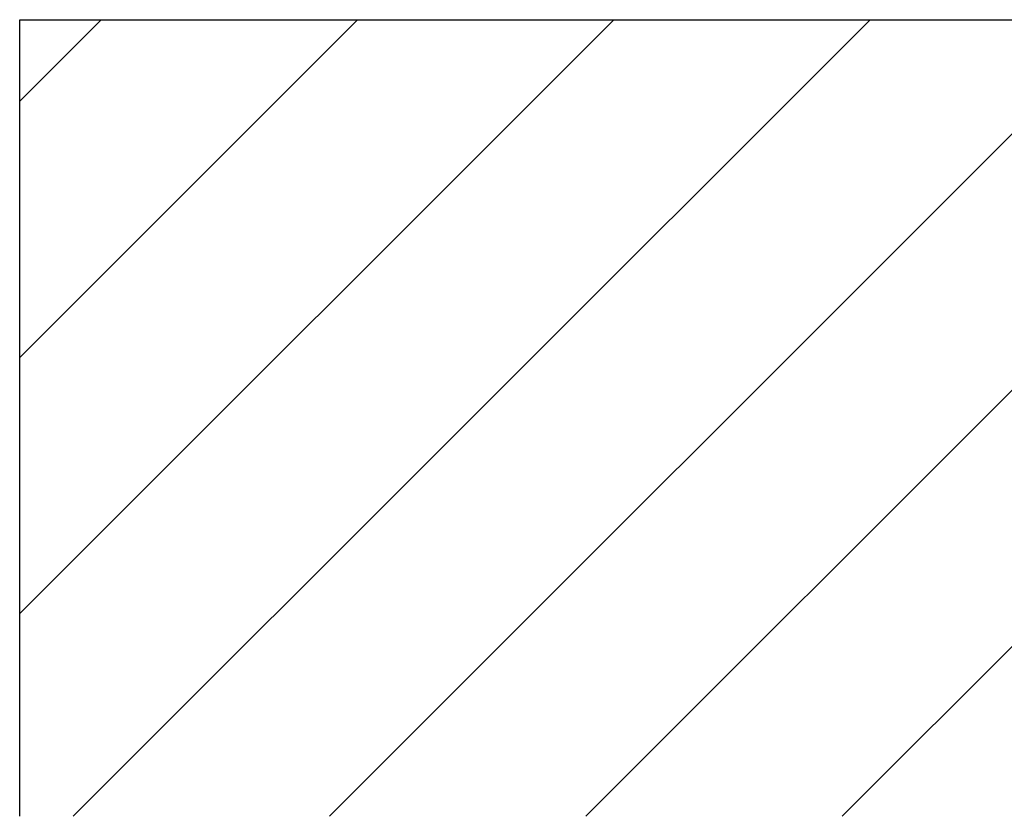
# Paper-space layout 'Blatt1' of a CAD drawing. Units: millimetres. Extents: x 0 to 14850, y 0 to 10500.
# Drawn here: x 4194 to 5056, y 8951 to 9649 of the extents above; entities that cross this region are included whole.
import ezdxf

# ---------------------------------------------------------------- set-up
doc = ezdxf.new("R2010")
doc.units = ezdxf.units.MM
doc.header["$LTSCALE"] = 25
doc.layers.add('1', color=7, linetype='Continuous')

# ---------------------------------------------------------------- blocks, each defined once
blk = doc.blocks.new('SW_HATCH_0')
at = {"color": 0, "linetype": 'Continuous', "lineweight": 18}
for p, q in [((0, 0), (-71.35, -71.35)), ((224.51, 0), (-71.35, -295.86)), ((449.01, 0), (-71.35, -520.37)), ((673.52, 0), (-24.44, -697.96)), ((898.03, 0), (200.06, -697.96)), ((1122.53, 0), (424.57, -697.96)), ((1347.04, 0), (649.08, -697.96))]:
    blk.add_line(p, q, dxfattribs=at)

psp = doc.layouts.new('Blatt1')

# ---------------------------------------------------------------- linework, layer by layer
at = {"layer": '1'}
for p, q in [((4193.8, 8950.77), (4193.8, 9648.73)), ((4193.8, 9648.73), (8153.36, 9648.73))]:
    psp.add_line(p, q, dxfattribs=at)

# ---------------------------------------------------------------- block references
at = {"color": 7, "linetype": 'Continuous', "lineweight": 18}
psp.add_blockref('SW_HATCH_0', (4265.16, 9648.73), dxfattribs=at)

doc.saveas('drawing.dxf')
